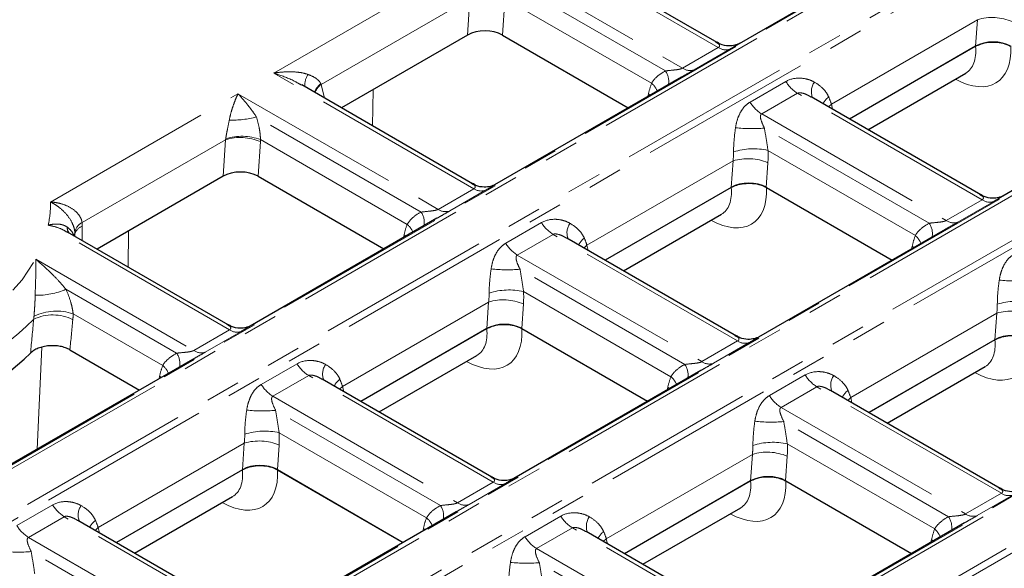
# Model space of a CAD drawing. Units: millimetres. Extents: x 8 to 650, y 1 to 415.
# Drawn here: x 374 to 410, y 151 to 171 of the extents above; entities that cross this region are included whole.
import ezdxf

# ---------------------------------------------------------------- set-up
doc = ezdxf.new("R2010")
doc.units = ezdxf.units.MM
doc.linetypes.add('PHANTOM', pattern=[12.7, 6.35, -1.27, 1.27, -1.27, 1.27, -1.27])

msp = doc.modelspace()

# ---------------------------------------------------------------- linework, layer by layer
at = {"color": 8, "linetype": 'PHANTOM', "lineweight": 0}
for p, q in [((350.367, 141.314), (510.43, 233.716)), ((510.616, 233.677), (350.552, 141.275)), ((351.968, 140.457), (512.032, 232.86)), ((512.217, 232.685), (352.154, 140.282)), ((360.009, 135.747), (520.073, 228.15)), ((520.258, 228.111), (360.195, 135.708)), ((361.611, 134.891), (521.674, 227.293)), ((521.859, 227.118), (361.796, 134.716)), ((369.652, 130.181), (529.715, 222.583)), ((529.9, 222.544), (369.837, 130.142)), ((371.253, 129.324), (531.316, 221.727)), ((531.502, 221.552), (371.438, 129.149)), ((399.225, 169.856), (391.908, 174.08)), ((382.972, 168.922), (390.599, 173.325)), ((390.599, 173.325), (397.917, 169.1)), ((397.294, 169), (391.276, 172.474)), ((390.146, 171.646), (384.707, 168.506)), ((390.055, 170.308), (390.146, 171.646)), ((391.419, 171.578), (391.333, 170.312)), ((391.423, 171.648), (396.786, 168.552)), ((408.698, 170.872), (403.358, 167.789)), ((408.632, 169.9), (408.698, 170.872)), ((397.917, 169.1), (399.225, 169.856)), ((399.65, 169.796), (398.342, 169.04)), ((408.631, 169.896), (404.027, 167.238)), ((408.631, 169.896), (408.631, 169.899)), ((390.29, 164.697), (382.972, 168.922)), ((384.707, 168.506), (384.826, 168.005)), ((400.387, 167.859), (401.696, 168.615)), ((374.81, 164.21), (381.664, 168.167)), ((381.664, 168.167), (388.982, 163.942)), ((386.601, 168.315), (386.579, 166.993)), ((396.651, 168.069), (396.672, 168.165)), ((396.672, 168.165), (396.735, 168.118)), ((402.12, 168.184), (400.812, 167.429)), ((408.868, 164.289), (402.12, 168.184)), ((403.358, 167.789), (403.404, 167.597)), ((400.812, 167.429), (407.559, 163.534)), ((388.359, 163.842), (382.341, 167.316)), ((406.936, 163.434), (400.91, 166.912)), ((381.21, 166.488), (375.965, 163.459)), ((381.12, 165.15), (381.21, 166.488)), ((382.484, 166.419), (382.398, 165.154)), ((382.487, 166.49), (387.851, 163.394)), ((401.04, 166.096), (406.428, 162.985)), ((399.763, 165.714), (394.423, 162.631)), ((399.697, 164.742), (399.763, 165.714)), ((401.037, 165.645), (400.976, 164.746)), ((388.982, 163.942), (390.29, 164.697)), ((390.715, 164.637), (389.406, 163.882)), ((399.696, 164.737), (395.091, 162.079)), ((399.696, 164.737), (399.696, 164.741)), ((407.559, 163.534), (408.868, 164.289)), ((409.292, 164.229), (407.984, 163.474)), ((391.452, 162.701), (392.76, 163.456)), ((381.355, 159.539), (374.731, 163.363)), ((377.666, 163.156), (377.644, 161.835)), ((387.716, 162.911), (387.737, 163.007)), ((387.799, 162.959), (387.737, 163.007)), ((393.185, 163.026), (391.877, 162.271)), ((399.932, 159.131), (393.185, 163.026)), ((394.423, 162.631), (394.469, 162.439)), ((406.293, 162.503), (406.314, 162.599)), ((406.314, 162.599), (406.377, 162.551)), ((374.272, 162.117), (380.046, 158.784)), ((391.877, 162.271), (398.624, 158.376)), ((398.001, 158.275), (391.975, 161.754)), ((379.423, 158.684), (375.374, 161.021)), ((392.105, 160.938), (397.493, 157.827)), ((390.828, 160.556), (385.487, 157.473)), ((390.762, 159.584), (390.828, 160.556)), ((392.101, 160.487), (392.04, 159.588)), ((375.636, 160.129), (378.915, 158.235)), ((409.406, 160.147), (404.065, 157.064)), ((409.34, 159.175), (409.406, 160.147)), ((380.046, 158.784), (381.355, 159.539)), ((381.78, 159.479), (380.471, 158.724)), ((390.761, 159.579), (386.156, 156.921)), ((390.761, 159.579), (390.76, 159.583)), ((398.624, 158.376), (399.932, 159.131)), ((409.338, 159.171), (404.734, 156.513)), ((409.338, 159.171), (409.338, 159.175)), ((374.492, 158.901), (374.32, 155.178)), ((400.357, 159.071), (399.049, 158.316)), ((382.517, 157.543), (383.825, 158.298)), ((378.78, 157.753), (378.801, 157.849)), ((378.864, 157.801), (378.801, 157.849)), ((384.25, 157.868), (382.941, 157.113)), ((390.997, 153.973), (384.25, 157.868)), ((401.094, 157.135), (402.403, 157.89)), ((385.487, 157.473), (385.533, 157.281)), ((397.358, 157.345), (397.379, 157.44)), ((397.442, 157.393), (397.379, 157.44)), ((402.827, 157.46), (401.519, 156.704)), ((409.575, 153.565), (402.827, 157.46)), ((382.941, 157.113), (389.689, 153.217)), ((404.065, 157.064), (404.111, 156.872)), ((389.066, 153.117), (383.04, 156.596)), ((401.519, 156.704), (408.266, 152.809)), ((407.643, 152.709), (401.617, 156.188)), ((383.17, 155.78), (388.558, 152.669)), ((381.893, 155.397), (376.552, 152.314)), ((381.827, 154.425), (381.893, 155.397)), ((383.166, 155.329), (383.105, 154.43)), ((401.747, 155.371), (407.135, 152.261)), ((400.47, 154.989), (395.13, 151.906)), ((400.404, 154.017), (400.47, 154.989)), ((401.744, 154.921), (401.683, 154.021)), ((381.825, 154.421), (377.221, 151.763)), ((381.825, 154.421), (381.825, 154.424)), ((389.689, 153.217), (390.997, 153.973)), ((391.422, 153.913), (390.114, 153.157)), ((400.403, 154.013), (395.799, 151.355)), ((400.403, 154.013), (400.403, 154.016)), ((408.266, 152.809), (409.575, 153.565)), ((410, 153.504), (408.691, 152.749)), ((373.581, 152.385), (374.89, 153.14)), ((375.314, 152.71), (374.006, 151.954)), ((382.062, 148.815), (375.314, 152.71)), ((392.159, 151.977), (393.467, 152.732)), ((376.552, 152.314), (376.598, 152.122)), ((388.423, 152.186), (388.444, 152.282)), ((388.507, 152.235), (388.444, 152.282)), ((393.892, 152.302), (392.584, 151.546)), ((400.64, 148.406), (393.892, 152.302)), ((374.006, 151.954), (380.754, 148.059)), ((395.13, 151.906), (395.176, 151.714)), ((392.584, 151.546), (399.331, 147.651)), ((407, 151.778), (407.021, 151.874)), ((407.084, 151.827), (407.021, 151.874)), ((380.13, 147.959), (374.104, 151.438)), ((398.708, 147.551), (392.682, 151.03))]:
    msp.add_line(p, q, dxfattribs=at)
at = {"color": 7, "linetype": 'Continuous', "lineweight": 30}
for p, q in [((406.808, 173.933), (399.982, 169.992)), ((399.178, 170.037), (392.928, 173.645)), ((390.055, 170.308), (385.446, 167.648)), ((391.333, 170.312), (395.935, 167.656)), ((399.172, 170.025), (399.127, 170.058)), ((408.632, 169.9), (404.024, 167.239)), ((408.631, 169.899), (404.024, 167.239)), ((404.693, 166.853), (408.272, 168.919)), ((390.243, 164.878), (383.993, 168.487)), ((397.873, 168.775), (391.047, 164.834)), ((416.451, 168.367), (409.624, 164.426)), ((408.82, 164.47), (402.618, 168.051)), ((381.12, 165.15), (376.511, 162.489)), ((382.398, 165.154), (387, 162.498)), ((390.237, 164.866), (390.192, 164.9)), ((399.697, 164.742), (395.088, 162.081)), ((399.696, 164.741), (395.088, 162.081)), ((400.976, 164.746), (405.577, 162.09)), ((400.982, 164.742), (405.577, 162.09)), ((408.814, 164.458), (408.769, 164.492)), ((388.938, 163.617), (382.111, 159.676)), ((395.757, 161.695), (399.336, 163.761)), ((381.307, 159.72), (375.434, 163.111)), ((407.515, 163.208), (400.689, 159.268)), ((399.885, 159.312), (393.683, 162.893)), ((381.301, 159.708), (381.257, 159.742)), ((390.762, 159.584), (386.153, 156.923)), ((390.76, 159.583), (386.153, 156.923)), ((392.04, 159.588), (396.642, 156.931)), ((392.047, 159.584), (396.642, 156.931)), ((399.879, 159.3), (399.834, 159.334)), ((409.34, 159.175), (404.731, 156.515)), ((409.338, 159.175), (404.731, 156.515)), ((375.52, 158.809), (378.064, 157.339)), ((380.003, 158.458), (373.176, 154.517)), ((386.822, 156.537), (390.401, 158.603)), ((398.58, 158.05), (391.754, 154.109)), ((405.4, 156.128), (408.979, 158.195)), ((390.95, 154.154), (384.747, 157.734)), ((409.527, 153.746), (403.325, 157.326)), ((381.827, 154.425), (377.218, 151.765)), ((383.105, 154.43), (387.707, 151.773)), ((383.112, 154.426), (387.707, 151.773)), ((381.825, 154.424), (377.218, 151.765)), ((390.944, 154.142), (390.899, 154.176)), ((400.404, 154.017), (395.795, 151.357)), ((400.403, 154.016), (395.795, 151.357)), ((401.683, 154.021), (406.284, 151.365)), ((401.69, 154.017), (406.284, 151.365)), ((409.521, 153.734), (409.477, 153.767)), ((377.887, 151.378), (381.466, 153.445)), ((396.464, 150.97), (400.043, 153.036)), ((389.645, 152.892), (382.818, 148.951)), ((382.014, 148.996), (375.812, 152.576)), ((408.223, 152.484), (401.396, 148.543)), ((400.592, 148.587), (394.39, 152.168))]:
    msp.add_line(p, q, dxfattribs=at)
at = {"color": 8, "linetype": 'PHANTOM', "lineweight": 0, "flags": 128}
for points in [[(403.249, 167.686), (403.25, 167.687), (403.358, 167.789)], [(394.314, 162.528), (394.314, 162.529), (394.423, 162.631)], [(366.711, 157.676), (368.011, 157.975), (369.241, 158.361), (370.382, 158.828), (371.421, 159.37), (372.341, 159.978), (373.13, 160.646), (373.777, 161.362), (374.272, 162.117)], [(385.379, 157.37), (385.379, 157.37), (385.487, 157.473)], [(403.956, 156.962), (403.957, 156.962), (404.065, 157.064)], [(376.443, 152.212), (376.444, 152.212), (376.552, 152.314)], [(395.021, 151.804), (395.021, 151.804), (395.13, 151.906)]]:
    msp.add_lwpolyline(points, dxfattribs=at)
at = {"color": 8, "linetype": 'PHANTOM', "lineweight": 0}
for centre, radius, start, end in [((409.24, 169.076), 1.876, 67.057, 106.7912), ((409.142, 169.119), 0.93, 119.8747, 123.3201), ((399.497, 170.248), 0.478, 235.276, 288.6216), ((384.728, 168.506), 0.617, 143.9029, 188.5736), ((396.73, 168.616), 0.682, 350.4545, 34.2348), ((398.189, 169.493), 0.478, 235.276, 288.6216), ((385.1, 167.988), 0.68, 126.6562, 160.3189), ((385.117, 167.955), 0.687, 126.6395, 158.4788), ((396.284, 167.97), 0.768, 22.7012, 49.2084), ((402.796, 169.276), 1.284, 211.0079, 238.2451), ((403.225, 168.243), 0.597, 144.6035, 201.9123), ((401.488, 168.521), 1.284, 211.0079, 238.2451), ((403.719, 167.454), 0.752, 127.6216, 152.5566), ((381.469, 170.637), 3.433, 267.9561, 284.7123), ((400.443, 171.938), 5.047, 263.3053, 275.3098), ((381.752, 164.691), 1.876, 67.057, 106.7912), ((381.799, 164.616), 1.996, 69.8124, 106.9454), ((400.512, 163.721), 2.433, 77.4656, 107.4394), ((400.305, 163.917), 1.876, 67.057, 106.7912), ((390.562, 165.09), 0.478, 235.276, 288.6216), ((400.207, 163.96), 0.93, 119.8747, 123.3201), ((370.829, 164.154), 3.981, 348.5482, 0.8064), ((409.14, 164.682), 0.478, 235.276, 288.6216), ((387.795, 163.458), 0.682, 350.4545, 34.2348), ((389.254, 164.335), 0.478, 235.276, 288.6216), ((376.187, 163.015), 0.497, 116.6015, 168.3737), ((393.861, 164.118), 1.284, 211.0079, 238.2451), ((394.289, 163.085), 0.597, 144.6035, 201.9123), ((406.372, 163.05), 0.682, 350.4545, 34.2348), ((407.831, 163.927), 0.478, 235.276, 288.6216), ((375.712, 163.259), 0.288, 174.3729, 218.3852), ((376.091, 162.939), 0.402, 107.4148, 164.9425), ((387.349, 162.812), 0.768, 22.7012, 49.2084), ((394.784, 162.295), 0.752, 127.6216, 152.5566), ((405.926, 162.404), 0.768, 22.7012, 49.2084), ((392.552, 163.363), 1.284, 211.0079, 238.2451), ((391.508, 166.78), 5.047, 263.3053, 275.3098), ((410.085, 166.371), 5.047, 263.3053, 275.3098), ((374.355, 163.296), 2.492, 267.6047, 294.1467), ((391.577, 158.563), 2.433, 77.4656, 107.4394), ((391.37, 158.759), 1.876, 67.057, 106.7912), ((410.154, 158.154), 2.433, 77.4656, 107.4394), ((375.035, 158.228), 1.993, 72.4378, 114.5017), ((409.948, 158.351), 1.876, 67.057, 106.7912), ((365.934, 168.293), 11.76, 286.0694, 314.6168), ((374.898, 158.476), 1.608, 63.0308, 115.963), ((381.627, 159.932), 0.478, 235.276, 288.6216), ((391.271, 158.802), 0.93, 119.8747, 123.3201), ((400.205, 159.524), 0.478, 235.276, 288.6216), ((409.849, 158.394), 0.93, 119.8747, 123.3201), ((380.319, 159.177), 0.478, 235.276, 288.6216), ((378.859, 158.3), 0.682, 350.4545, 34.2348), ((378.413, 157.654), 0.768, 22.7012, 49.2084), ((384.925, 158.96), 1.284, 211.0079, 238.2451), ((385.354, 157.927), 0.597, 144.6035, 201.9123), ((397.437, 157.892), 0.682, 350.4545, 34.2348), ((398.896, 158.768), 0.478, 235.276, 288.6216), ((385.849, 157.137), 0.752, 127.6216, 152.5566), ((396.991, 157.245), 0.768, 22.7012, 49.2084), ((403.503, 158.551), 1.284, 211.0079, 238.2451), ((403.932, 157.519), 0.597, 144.6035, 201.9123), ((383.617, 158.204), 1.284, 211.0079, 238.2451), ((404.426, 156.729), 0.752, 127.6216, 152.5566), ((402.195, 157.796), 1.284, 211.0079, 238.2451), ((382.573, 161.621), 5.047, 263.3053, 275.3098), ((401.15, 161.213), 5.047, 263.3053, 275.3098), ((382.642, 153.404), 2.433, 77.4656, 107.4394), ((382.435, 153.601), 1.876, 67.057, 106.7912), ((401.219, 152.996), 2.433, 77.4656, 107.4394), ((401.012, 153.193), 1.876, 67.057, 106.7912), ((382.336, 153.644), 0.93, 119.8747, 123.3201), ((391.269, 154.365), 0.478, 235.276, 288.6216), ((400.914, 153.236), 0.93, 119.8747, 123.3201), ((409.847, 153.957), 0.478, 235.276, 288.6216), ((375.99, 153.801), 1.284, 211.0079, 238.2451), ((376.419, 152.769), 0.597, 144.6035, 201.9123), ((388.502, 152.733), 0.682, 350.4545, 34.2348), ((389.961, 153.61), 0.478, 235.276, 288.6216), ((388.056, 152.087), 0.768, 22.7012, 49.2084), ((394.568, 153.393), 1.284, 211.0079, 238.2451), ((394.997, 152.361), 0.597, 144.6035, 201.9123), ((407.079, 152.325), 0.682, 350.4545, 34.2348), ((408.539, 153.202), 0.478, 235.276, 288.6216), ((374.682, 153.046), 1.284, 211.0079, 238.2451), ((376.914, 151.979), 0.752, 127.6216, 152.5566), ((393.259, 152.638), 1.284, 211.0079, 238.2451), ((395.491, 151.571), 0.752, 127.6216, 152.5566), ((406.633, 151.679), 0.768, 22.7012, 49.2084), ((373.637, 156.463), 5.047, 263.3053, 275.3098), ((392.215, 156.055), 5.047, 263.3053, 275.3098)]:
    msp.add_arc(centre, radius, start, end, dxfattribs=at)
at = {"color": 7, "linetype": 'Continuous', "lineweight": 30}
for centre, radius, start, end in [((371.438, 163.412), 4.281, 353.9355, 355.0582), ((366.062, 167.054), 11.589, 288.6058, 313.7788)]:
    msp.add_arc(centre, radius, start, end, dxfattribs=at)
for centre, major_axis, ratio, start_param, end_param in [((390.69, 169.93), (0.911, 0.009), 0.586012, 0.781116, 2.336777), ((409.274, 169.528), (0.91, 0.002), 0.577284, 2.282017, 2.353756), ((409.268, 169.522), (0.911, 0.009), 0.586012, 0.781116, 2.336777), ((381.755, 164.772), (0.911, 0.009), 0.586012, 0.781116, 2.336777), ((400.333, 164.364), (0.911, 0.009), 0.586012, 0.781116, 2.336777), ((400.338, 164.37), (0.91, 0.002), 0.577284, 2.282017, 2.353756), ((391.403, 159.212), (0.91, 0.002), 0.577284, 2.282017, 2.353756), ((391.397, 159.205), (0.911, 0.009), 0.586012, 0.781116, 2.336777), ((409.981, 158.803), (0.91, 0.002), 0.577284, 2.282017, 2.353756), ((409.975, 158.797), (0.911, 0.009), 0.586012, 0.781116, 2.336777), ((382.468, 154.053), (0.91, 0.002), 0.577284, 2.282017, 2.353756), ((382.462, 154.047), (0.911, 0.009), 0.586012, 0.781116, 2.336777), ((401.04, 153.639), (0.911, 0.009), 0.586012, 0.781116, 2.336777), ((401.046, 153.645), (0.91, 0.002), 0.577284, 2.282017, 2.353756)]:
    msp.add_ellipse(centre, major_axis=major_axis, ratio=ratio, start_param=start_param, end_param=end_param, dxfattribs=at)
at = {"color": 8, "linetype": 'PHANTOM', "lineweight": 0}
for centre, major_axis, ratio, start_param, end_param in [((407.665, 171.245), (-1.746, 2.664), 0.535787, 2.356389, 3.878208), ((407.024, 170.823), (-1.288, 1.879), 0.518596, 3.101452, 3.886932), ((384.086, 168.822), (-0.637, 0.678), 0.356733, 3.930721, 3.972462), ((398.821, 166.665), (-1.042, 2.949), 0.66655, 0.667235, 0.821575), ((401.85, 168.543), (-1.425, 1.698), 0.422577, 3.939939, 4.094279), ((380.55, 166.781), (-0.088, 0.947), 0.714042, 4.331887, 4.373628), ((381.183, 167.018), (-0.611, 1.73), 0.66655, 4.1377, 4.179441), ((398.188, 166.429), (-0.538, 2.168), 0.692698, 4.211269, 4.365609), ((398.821, 166.665), (-1.042, 2.949), 0.66655, 4.1377, 4.29204), ((398.73, 166.087), (-1.746, 2.664), 0.535787, 2.356389, 3.878208), ((398.089, 165.665), (-1.288, 1.879), 0.518596, 3.101452, 3.886932), ((362.352, 258.082), (-9.283, 132.951), 0.075133, 3.908172, 3.913755), ((389.885, 161.507), (-1.042, 2.949), 0.66655, 0.667235, 0.821575), ((362.992, 257.777), (-8.683, 132.565), 0.070196, 3.910776, 3.911723), ((392.914, 163.385), (-1.425, 1.698), 0.422577, 3.939939, 4.094279), ((408.463, 161.099), (-1.042, 2.949), 0.66655, 0.667235, 0.821575), ((389.885, 161.507), (-1.042, 2.949), 0.66655, 4.1377, 4.29204), ((389.252, 161.27), (-0.538, 2.168), 0.692698, 4.211269, 4.365609), ((407.83, 160.862), (-0.538, 2.168), 0.692698, 4.211269, 4.365609), ((362.992, 145.308), (8.456, 68.53), 0.138806, 4.925967, 4.944383), ((363.625, 145.544), (9.032, 68.926), 0.148216, 4.925423, 4.941719), ((389.795, 160.929), (-1.746, 2.664), 0.535787, 2.356389, 3.878208), ((389.154, 160.507), (-1.288, 1.879), 0.518596, 3.101452, 3.886932), ((408.372, 160.521), (-1.746, 2.664), 0.535787, 2.356389, 3.878208), ((407.731, 160.099), (-1.288, 1.879), 0.518596, 3.101452, 3.886932), ((380.95, 156.349), (-1.042, 2.949), 0.66655, 0.667235, 0.821575), ((383.979, 158.226), (-1.425, 1.698), 0.422577, 3.939939, 4.094279), ((399.528, 155.941), (-1.042, 2.949), 0.66655, 0.667235, 0.821575), ((402.557, 157.818), (-1.425, 1.698), 0.422577, 3.939939, 4.094279), ((380.317, 156.112), (-0.538, 2.168), 0.692698, 4.211269, 4.365609), ((380.95, 156.349), (-1.042, 2.949), 0.66655, 4.1377, 4.29204), ((398.895, 155.704), (-0.538, 2.168), 0.692698, 4.211269, 4.365609), ((399.528, 155.941), (-1.042, 2.949), 0.66655, 4.1377, 4.29204), ((380.86, 155.771), (-1.746, 2.664), 0.535787, 2.356389, 3.878208), ((380.218, 155.349), (-1.288, 1.879), 0.518596, 3.101452, 3.886932), ((399.437, 155.362), (-1.746, 2.664), 0.535787, 2.356389, 3.878208), ((398.796, 154.94), (-1.288, 1.879), 0.518596, 3.101452, 3.886932), ((390.592, 150.782), (-1.042, 2.949), 0.66655, 0.667235, 0.821575), ((375.044, 153.068), (-1.425, 1.698), 0.422577, 3.939939, 4.094279), ((393.622, 152.66), (-1.425, 1.698), 0.422577, 3.939939, 4.094279), ((409.17, 150.374), (-1.042, 2.949), 0.66655, 0.667235, 0.821575)]:
    msp.add_ellipse(centre, major_axis=major_axis, ratio=ratio, start_param=start_param, end_param=end_param, dxfattribs=at)
for points, knots in [([(399.225, 169.856), (399.236, 169.863), (399.261, 169.88), (399.277, 169.916), (399.264, 169.979), (399.21, 170.006), (399.172, 170.025)], [0, 0, 0, 0, 0.095978, 0.218243, 0.452821, 1, 1, 1, 1]), ([(399.982, 169.991), (399.95, 169.973), (399.866, 169.923), (399.733, 169.844), (399.65, 169.796)], [0, 0, 0, 0, 0.383639, 1, 1, 1, 1]), ([(384.229, 168.87), (384.134, 168.906), (384.034, 168.928), (383.829, 168.958), (383.723, 168.966), (383.511, 168.97), (383.404, 168.967), (383.189, 168.951), (383.08, 168.939), (382.972, 168.922)], [0, 0, 0, 0, 0.25, 0.25, 0.5, 0.5, 0.75, 0.75, 1, 1, 1, 1]), ([(383.989, 168.479), (383.913, 168.524), (383.63, 168.691), (383.285, 168.818), (383.021, 168.906), (382.974, 168.921), (382.972, 168.922)], [0, 0, 0, 0, 0.231253, 0.863512, 0.995031, 1, 1, 1, 1]), ([(384.229, 168.87), (384.33, 168.832), (384.423, 168.79), (384.546, 168.708), (384.583, 168.677), (384.648, 168.611), (384.675, 168.574), (384.694, 168.533)], [0, 0, 0, 0, 0.5, 0.5, 0.75, 0.75, 1, 1, 1, 1]), ([(396.786, 168.552), (396.838, 168.647), (396.911, 168.729), (397.084, 168.877), (397.185, 168.943), (397.294, 169)], [0, 0, 0, 0, 0.5, 0.5, 1, 1, 1, 1]), ([(397.294, 169), (397.388, 169.013), (397.487, 169.022), (397.646, 169.038), (397.7, 169.044), (397.785, 169.058), (397.813, 169.063), (397.869, 169.079), (397.896, 169.088), (397.917, 169.1)], [0, 0, 0, 0, 0.5, 0.5, 0.75, 0.75, 0.875, 0.875, 1, 1, 1, 1]), ([(398.342, 169.04), (398.322, 169.029), (398.225, 168.973), (398.069, 168.887), (397.925, 168.803), (397.874, 168.773)], [0, 0, 0, 0, 0.140465, 0.692295, 1, 1, 1, 1]), ([(401.696, 168.615), (401.847, 168.702), (402.027, 168.742), (402.3, 168.734), (402.393, 168.72), (402.57, 168.671), (402.656, 168.637), (402.738, 168.59)], [0, 0, 0, 0, 0.5, 0.5, 0.75, 0.75, 1, 1, 1, 1]), ([(402.738, 168.59), (402.852, 168.524), (402.957, 168.447), (403.091, 168.313), (403.132, 168.265), (403.204, 168.162), (403.235, 168.107), (403.26, 168.049)], [0, 0, 0, 0, 0.5, 0.5, 0.75, 0.75, 1, 1, 1, 1]), ([(381.346, 167.206), (381.366, 167.307), (381.389, 167.401), (381.439, 167.579), (381.466, 167.663), (381.521, 167.821), (381.549, 167.896), (381.606, 168.037), (381.635, 168.104), (381.664, 168.167)], [0, 0, 0, 0, 0.25, 0.25, 0.5, 0.5, 0.75, 0.75, 1, 1, 1, 1]), ([(382.341, 167.316), (382.284, 167.402), (382.228, 167.482), (382.115, 167.636), (382.058, 167.709), (381.889, 167.92), (381.776, 168.049), (381.664, 168.167)], [0, 0, 0, 0, 0.25, 0.25, 0.5, 0.5, 1, 1, 1, 1]), ([(402.614, 168.044), (402.564, 168.075), (402.455, 168.142), (402.308, 168.191), (402.198, 168.204), (402.149, 168.198), (402.127, 168.188), (402.12, 168.184)], [0, 0, 0, 0, 0.327025, 0.716462, 0.83824, 0.949122, 1, 1, 1, 1]), ([(399.855, 166.925), (399.87, 167.028), (399.892, 167.126), (399.95, 167.31), (399.986, 167.398), (400.073, 167.559), (400.124, 167.632), (400.244, 167.761), (400.311, 167.816), (400.387, 167.859)], [0, 0, 0, 0, 0.25, 0.25, 0.5, 0.5, 0.75, 0.75, 1, 1, 1, 1]), ([(400.812, 167.429), (400.791, 167.417), (400.778, 167.399), (400.765, 167.36), (400.764, 167.338), (400.767, 167.274), (400.779, 167.229), (400.823, 167.096), (400.864, 167.006), (400.91, 166.912)], [0, 0, 0, 0, 0.125, 0.125, 0.25, 0.25, 0.5, 0.5, 1, 1, 1, 1]), ([(381.217, 166.526), (381.226, 166.583), (381.236, 166.64), (381.257, 166.756), (381.269, 166.816), (381.303, 166.988), (381.326, 167.098), (381.346, 167.206)], [0, 0, 0, 0, 0.25, 0.25, 0.5, 0.5, 1, 1, 1, 1]), ([(382.341, 167.316), (382.381, 167.187), (382.415, 167.054), (382.454, 166.843), (382.465, 166.771), (382.481, 166.629), (382.486, 166.558), (382.487, 166.49)], [0, 0, 0, 0, 0.5, 0.5, 0.75, 0.75, 1, 1, 1, 1]), ([(399.783, 166.042), (399.783, 166.187), (399.791, 166.339), (399.816, 166.636), (399.833, 166.781), (399.855, 166.925)], [0, 0, 0, 0, 0.5, 0.5, 1, 1, 1, 1]), ([(400.91, 166.912), (400.933, 166.78), (400.955, 166.645), (400.999, 166.372), (401.021, 166.232), (401.04, 166.096)], [0, 0, 0, 0, 0.5, 0.5, 1, 1, 1, 1]), ([(390.29, 164.697), (390.301, 164.705), (390.326, 164.722), (390.342, 164.758), (390.329, 164.82), (390.275, 164.848), (390.237, 164.866)], [0, 0, 0, 0, 0.095978, 0.218243, 0.452821, 1, 1, 1, 1]), ([(391.047, 164.833), (391.015, 164.814), (390.931, 164.765), (390.797, 164.686), (390.715, 164.637)], [0, 0, 0, 0, 0.383639, 1, 1, 1, 1]), ([(375.701, 163.115), (375.695, 163.171), (375.683, 163.227), (375.648, 163.341), (375.624, 163.4), (375.539, 163.569), (375.464, 163.678), (375.296, 163.87), (375.202, 163.956), (375.058, 164.065), (375.009, 164.098), (374.91, 164.159), (374.859, 164.186), (374.81, 164.21)], [0, 0, 0, 0, 0.125, 0.125, 0.25, 0.25, 0.5, 0.5, 0.75, 0.75, 0.875, 0.875, 1, 1, 1, 1]), ([(375.965, 163.459), (375.958, 163.513), (375.942, 163.566), (375.895, 163.667), (375.864, 163.717), (375.754, 163.855), (375.656, 163.935), (375.439, 164.063), (375.318, 164.113), (375.132, 164.165), (375.068, 164.179), (374.939, 164.2), (374.874, 164.206), (374.81, 164.21)], [0, 0, 0, 0, 0.125, 0.125, 0.25, 0.25, 0.5, 0.5, 0.75, 0.75, 0.875, 0.875, 1, 1, 1, 1]), ([(408.868, 164.289), (408.879, 164.297), (408.903, 164.314), (408.919, 164.35), (408.907, 164.412), (408.852, 164.439), (408.814, 164.458)], [0, 0, 0, 0, 0.095978, 0.218243, 0.452821, 1, 1, 1, 1]), ([(409.625, 164.425), (409.592, 164.406), (409.509, 164.357), (409.375, 164.278), (409.292, 164.229)], [0, 0, 0, 0, 0.383639, 1, 1, 1, 1]), ([(387.851, 163.394), (387.903, 163.489), (387.975, 163.571), (388.149, 163.719), (388.25, 163.785), (388.359, 163.842)], [0, 0, 0, 0, 0.5, 0.5, 1, 1, 1, 1]), ([(388.359, 163.842), (388.453, 163.855), (388.552, 163.863), (388.711, 163.88), (388.765, 163.886), (388.85, 163.9), (388.878, 163.905), (388.934, 163.92), (388.961, 163.93), (388.982, 163.942)], [0, 0, 0, 0, 0.5, 0.5, 0.75, 0.75, 0.875, 0.875, 1, 1, 1, 1]), ([(389.406, 163.882), (389.387, 163.871), (389.29, 163.815), (389.134, 163.729), (388.99, 163.645), (388.939, 163.615)], [0, 0, 0, 0, 0.140465, 0.692295, 1, 1, 1, 1]), ([(392.76, 163.456), (392.912, 163.544), (393.092, 163.584), (393.365, 163.575), (393.457, 163.562), (393.635, 163.513), (393.721, 163.478), (393.802, 163.431)], [0, 0, 0, 0, 0.5, 0.5, 0.75, 0.75, 1, 1, 1, 1]), ([(393.802, 163.431), (393.916, 163.366), (394.022, 163.288), (394.156, 163.154), (394.197, 163.107), (394.269, 163.004), (394.3, 162.949), (394.325, 162.891)], [0, 0, 0, 0, 0.5, 0.5, 0.75, 0.75, 1, 1, 1, 1]), ([(406.428, 162.985), (406.48, 163.08), (406.553, 163.163), (406.726, 163.311), (406.828, 163.376), (406.936, 163.434)], [0, 0, 0, 0, 0.5, 0.5, 1, 1, 1, 1]), ([(406.936, 163.434), (407.03, 163.447), (407.13, 163.455), (407.289, 163.472), (407.343, 163.477), (407.427, 163.491), (407.456, 163.497), (407.512, 163.512), (407.539, 163.522), (407.559, 163.534)], [0, 0, 0, 0, 0.5, 0.5, 0.75, 0.75, 0.875, 0.875, 1, 1, 1, 1]), ([(407.984, 163.474), (407.964, 163.462), (407.868, 163.407), (407.711, 163.321), (407.568, 163.237), (407.516, 163.207)], [0, 0, 0, 0, 0.140465, 0.692295, 1, 1, 1, 1]), ([(375.426, 163.287), (375.379, 163.322), (375.327, 163.349), (375.217, 163.387), (375.158, 163.398), (375.039, 163.408), (374.979, 163.406), (374.856, 163.393), (374.793, 163.38), (374.731, 163.363)], [0, 0, 0, 0, 0.25, 0.25, 0.5, 0.5, 0.75, 0.75, 1, 1, 1, 1]), ([(375.429, 163.101), (375.358, 163.143), (375.181, 163.247), (374.943, 163.316), (374.784, 163.352), (374.737, 163.362), (374.733, 163.363), (374.731, 163.363)], [0, 0, 0, 0, 0.3264621, 0.8047245, 0.9845234, 0.9896317, 1, 1, 1, 1]), ([(375.426, 163.287), (375.493, 163.237), (375.548, 163.185), (375.632, 163.071), (375.661, 163.01), (375.674, 162.944)], [0, 0, 0, 0, 0.5, 0.5, 1, 1, 1, 1]), ([(393.679, 162.886), (393.629, 162.916), (393.519, 162.984), (393.373, 163.033), (393.263, 163.046), (393.214, 163.04), (393.192, 163.03), (393.185, 163.026)], [0, 0, 0, 0, 0.327025, 0.716462, 0.83824, 0.949122, 1, 1, 1, 1]), ([(390.919, 161.767), (390.935, 161.87), (390.957, 161.968), (391.015, 162.152), (391.051, 162.24), (391.138, 162.401), (391.189, 162.474), (391.309, 162.603), (391.376, 162.657), (391.452, 162.701)], [0, 0, 0, 0, 0.25, 0.25, 0.5, 0.5, 0.75, 0.75, 1, 1, 1, 1]), ([(374.25, 160.805), (374.253, 160.942), (374.258, 161.067), (374.266, 161.305), (374.269, 161.417), (374.275, 161.632), (374.276, 161.734), (374.276, 161.931), (374.275, 162.026), (374.272, 162.117)], [0, 0, 0, 0, 0.25, 0.25, 0.5, 0.5, 0.75, 0.75, 1, 1, 1, 1]), ([(375.374, 161.021), (375.284, 161.132), (375.194, 161.234), (375.012, 161.431), (374.921, 161.524), (374.645, 161.794), (374.46, 161.961), (374.272, 162.117)], [0, 0, 0, 0, 0.25, 0.25, 0.5, 0.5, 1, 1, 1, 1]), ([(391.877, 162.271), (391.856, 162.259), (391.843, 162.241), (391.83, 162.201), (391.828, 162.18), (391.832, 162.115), (391.844, 162.071), (391.888, 161.938), (391.929, 161.848), (391.975, 161.754)], [0, 0, 0, 0, 0.125, 0.125, 0.25, 0.25, 0.5, 0.5, 1, 1, 1, 1]), ([(409.497, 161.359), (409.512, 161.462), (409.535, 161.56), (409.592, 161.744), (409.628, 161.831), (409.716, 161.993), (409.767, 162.066), (409.886, 162.195), (409.954, 162.249), (410.03, 162.293)], [0, 0, 0, 0, 0.25, 0.25, 0.5, 0.5, 0.75, 0.75, 1, 1, 1, 1]), ([(390.848, 160.884), (390.848, 161.029), (390.856, 161.181), (390.881, 161.477), (390.898, 161.623), (390.919, 161.767)], [0, 0, 0, 0, 0.5, 0.5, 1, 1, 1, 1]), ([(391.975, 161.754), (391.997, 161.622), (392.02, 161.487), (392.064, 161.214), (392.085, 161.073), (392.105, 160.938)], [0, 0, 0, 0, 0.5, 0.5, 1, 1, 1, 1]), ([(409.425, 160.476), (409.426, 160.621), (409.433, 160.773), (409.458, 161.069), (409.476, 161.215), (409.497, 161.359)], [0, 0, 0, 0, 0.5, 0.5, 1, 1, 1, 1]), ([(375.374, 161.021), (375.436, 160.888), (375.491, 160.748), (375.562, 160.522), (375.583, 160.444), (375.616, 160.287), (375.629, 160.207), (375.636, 160.129)], [0, 0, 0, 0, 0.5, 0.5, 0.75, 0.75, 1, 1, 1, 1]), ([(374.208, 160.042), (374.213, 160.109), (374.218, 160.177), (374.227, 160.31), (374.232, 160.376), (374.243, 160.569), (374.248, 160.689), (374.25, 160.805)], [0, 0, 0, 0, 0.25, 0.25, 0.5, 0.5, 1, 1, 1, 1]), ([(381.355, 159.539), (381.366, 159.547), (381.39, 159.564), (381.406, 159.6), (381.394, 159.662), (381.339, 159.689), (381.301, 159.708)], [0, 0, 0, 0, 0.095978, 0.218243, 0.452821, 1, 1, 1, 1]), ([(382.112, 159.675), (382.08, 159.656), (381.996, 159.607), (381.862, 159.528), (381.78, 159.479)], [0, 0, 0, 0, 0.383639, 1, 1, 1, 1]), ([(399.932, 159.131), (399.943, 159.138), (399.968, 159.156), (399.984, 159.191), (399.971, 159.254), (399.917, 159.281), (399.879, 159.3)], [0, 0, 0, 0, 0.095978, 0.218243, 0.452821, 1, 1, 1, 1]), ([(400.689, 159.267), (400.657, 159.248), (400.573, 159.199), (400.44, 159.12), (400.357, 159.071)], [0, 0, 0, 0, 0.383639, 1, 1, 1, 1]), ([(379.423, 158.684), (379.517, 158.697), (379.617, 158.705), (379.776, 158.722), (379.83, 158.727), (379.914, 158.741), (379.943, 158.747), (379.999, 158.762), (380.026, 158.772), (380.046, 158.784)], [0, 0, 0, 0, 0.5, 0.5, 0.75, 0.75, 0.875, 0.875, 1, 1, 1, 1]), ([(378.915, 158.235), (378.967, 158.33), (379.04, 158.413), (379.213, 158.561), (379.315, 158.626), (379.423, 158.684)], [0, 0, 0, 0, 0.5, 0.5, 1, 1, 1, 1]), ([(380.471, 158.724), (380.452, 158.712), (380.355, 158.657), (380.198, 158.571), (380.055, 158.487), (380.003, 158.457)], [0, 0, 0, 0, 0.140465, 0.692295, 1, 1, 1, 1]), ([(383.825, 158.298), (383.977, 158.386), (384.157, 158.425), (384.43, 158.417), (384.522, 158.403), (384.7, 158.355), (384.786, 158.32), (384.867, 158.273)], [0, 0, 0, 0, 0.5, 0.5, 0.75, 0.75, 1, 1, 1, 1]), ([(384.867, 158.273), (384.981, 158.207), (385.086, 158.13), (385.221, 157.996), (385.261, 157.948), (385.333, 157.846), (385.365, 157.791), (385.39, 157.733)], [0, 0, 0, 0, 0.5, 0.5, 0.75, 0.75, 1, 1, 1, 1]), ([(397.493, 157.827), (397.545, 157.922), (397.618, 158.005), (397.791, 158.153), (397.892, 158.218), (398.001, 158.275)], [0, 0, 0, 0, 0.5, 0.5, 1, 1, 1, 1]), ([(398.001, 158.275), (398.095, 158.288), (398.195, 158.297), (398.354, 158.313), (398.408, 158.319), (398.492, 158.333), (398.521, 158.339), (398.577, 158.354), (398.603, 158.364), (398.624, 158.376)], [0, 0, 0, 0, 0.5, 0.5, 0.75, 0.75, 0.875, 0.875, 1, 1, 1, 1]), ([(399.049, 158.316), (399.029, 158.304), (398.932, 158.249), (398.776, 158.162), (398.632, 158.079), (398.581, 158.049)], [0, 0, 0, 0, 0.140465, 0.692295, 1, 1, 1, 1]), ([(384.744, 157.728), (384.694, 157.758), (384.584, 157.825), (384.437, 157.875), (384.328, 157.887), (384.279, 157.882), (384.257, 157.871), (384.25, 157.868)], [0, 0, 0, 0, 0.327025, 0.716462, 0.83824, 0.949122, 1, 1, 1, 1]), ([(402.403, 157.89), (402.554, 157.978), (402.735, 158.017), (403.007, 158.009), (403.1, 157.995), (403.277, 157.946), (403.363, 157.912), (403.445, 157.865)], [0, 0, 0, 0, 0.5, 0.5, 0.75, 0.75, 1, 1, 1, 1]), ([(403.445, 157.865), (403.559, 157.799), (403.664, 157.722), (403.798, 157.588), (403.839, 157.54), (403.911, 157.438), (403.942, 157.383), (403.967, 157.325)], [0, 0, 0, 0, 0.5, 0.5, 0.75, 0.75, 1, 1, 1, 1]), ([(381.984, 156.609), (381.999, 156.712), (382.022, 156.81), (382.08, 156.994), (382.115, 157.081), (382.203, 157.243), (382.254, 157.316), (382.373, 157.445), (382.441, 157.499), (382.517, 157.543)], [0, 0, 0, 0, 0.25, 0.25, 0.5, 0.5, 0.75, 0.75, 1, 1, 1, 1]), ([(403.321, 157.319), (403.271, 157.35), (403.162, 157.417), (403.015, 157.467), (402.905, 157.479), (402.856, 157.474), (402.834, 157.463), (402.827, 157.46)], [0, 0, 0, 0, 0.327025, 0.716462, 0.83824, 0.949122, 1, 1, 1, 1]), ([(382.941, 157.113), (382.921, 157.101), (382.908, 157.083), (382.894, 157.043), (382.893, 157.022), (382.896, 156.957), (382.908, 156.912), (382.952, 156.779), (382.994, 156.69), (383.04, 156.596)], [0, 0, 0, 0, 0.125, 0.125, 0.25, 0.25, 0.5, 0.5, 1, 1, 1, 1]), ([(400.562, 156.201), (400.577, 156.303), (400.599, 156.401), (400.657, 156.586), (400.693, 156.673), (400.78, 156.834), (400.832, 156.908), (400.951, 157.037), (401.018, 157.091), (401.094, 157.135)], [0, 0, 0, 0, 0.25, 0.25, 0.5, 0.5, 0.75, 0.75, 1, 1, 1, 1]), ([(381.912, 155.726), (381.913, 155.871), (381.92, 156.023), (381.945, 156.319), (381.963, 156.465), (381.984, 156.609)], [0, 0, 0, 0, 0.5, 0.5, 1, 1, 1, 1]), ([(383.04, 156.596), (383.062, 156.463), (383.085, 156.329), (383.129, 156.055), (383.15, 155.915), (383.17, 155.78)], [0, 0, 0, 0, 0.5, 0.5, 1, 1, 1, 1]), ([(401.519, 156.704), (401.498, 156.692), (401.486, 156.674), (401.472, 156.635), (401.471, 156.613), (401.474, 156.549), (401.486, 156.504), (401.53, 156.371), (401.571, 156.282), (401.617, 156.188)], [0, 0, 0, 0, 0.125, 0.125, 0.25, 0.25, 0.5, 0.5, 1, 1, 1, 1]), ([(400.49, 155.317), (400.49, 155.463), (400.498, 155.615), (400.523, 155.911), (400.54, 156.057), (400.562, 156.201)], [0, 0, 0, 0, 0.5, 0.5, 1, 1, 1, 1]), ([(401.617, 156.188), (401.64, 156.055), (401.662, 155.921), (401.706, 155.647), (401.728, 155.507), (401.747, 155.371)], [0, 0, 0, 0, 0.5, 0.5, 1, 1, 1, 1]), ([(390.997, 153.973), (391.008, 153.98), (391.033, 153.997), (391.049, 154.033), (391.036, 154.096), (390.982, 154.123), (390.944, 154.142)], [0, 0, 0, 0, 0.095978, 0.218243, 0.452821, 1, 1, 1, 1]), ([(391.754, 154.109), (391.722, 154.09), (391.638, 154.041), (391.504, 153.961), (391.422, 153.913)], [0, 0, 0, 0, 0.383639, 1, 1, 1, 1]), ([(409.575, 153.565), (409.586, 153.572), (409.61, 153.589), (409.626, 153.625), (409.614, 153.688), (409.559, 153.715), (409.521, 153.734)], [0, 0, 0, 0, 0.095978, 0.218243, 0.452821, 1, 1, 1, 1]), ([(374.89, 153.14), (375.042, 153.228), (375.222, 153.267), (375.495, 153.259), (375.587, 153.245), (375.765, 153.196), (375.85, 153.162), (375.932, 153.115)], [0, 0, 0, 0, 0.5, 0.5, 0.75, 0.75, 1, 1, 1, 1]), ([(375.932, 153.115), (376.046, 153.049), (376.151, 152.972), (376.285, 152.838), (376.326, 152.79), (376.398, 152.688), (376.429, 152.633), (376.454, 152.575)], [0, 0, 0, 0, 0.5, 0.5, 0.75, 0.75, 1, 1, 1, 1]), ([(388.558, 152.669), (388.61, 152.764), (388.682, 152.846), (388.856, 152.994), (388.957, 153.06), (389.066, 153.117)], [0, 0, 0, 0, 0.5, 0.5, 1, 1, 1, 1]), ([(389.066, 153.117), (389.16, 153.13), (389.259, 153.139), (389.418, 153.155), (389.472, 153.161), (389.557, 153.175), (389.585, 153.181), (389.641, 153.196), (389.668, 153.205), (389.689, 153.217)], [0, 0, 0, 0, 0.5, 0.5, 0.75, 0.75, 0.875, 0.875, 1, 1, 1, 1]), ([(390.114, 153.157), (390.094, 153.146), (389.997, 153.09), (389.841, 153.004), (389.697, 152.921), (389.646, 152.891)], [0, 0, 0, 0, 0.1404653, 0.6922946, 1, 1, 1, 1]), ([(375.808, 152.569), (375.758, 152.6), (375.649, 152.667), (375.502, 152.717), (375.392, 152.729), (375.343, 152.724), (375.321, 152.713), (375.314, 152.71)], [0, 0, 0, 0, 0.327025, 0.716462, 0.83824, 0.949122, 1, 1, 1, 1]), ([(393.467, 152.732), (393.619, 152.819), (393.799, 152.859), (394.072, 152.851), (394.165, 152.837), (394.342, 152.788), (394.428, 152.754), (394.51, 152.707)], [0, 0, 0, 0, 0.5, 0.5, 0.75, 0.75, 1, 1, 1, 1]), ([(394.51, 152.707), (394.623, 152.641), (394.729, 152.564), (394.863, 152.43), (394.904, 152.382), (394.976, 152.28), (395.007, 152.225), (395.032, 152.167)], [0, 0, 0, 0, 0.5, 0.5, 0.75, 0.75, 1, 1, 1, 1]), ([(407.135, 152.261), (407.187, 152.356), (407.26, 152.438), (407.433, 152.586), (407.535, 152.652), (407.643, 152.709)], [0, 0, 0, 0, 0.5, 0.5, 1, 1, 1, 1]), ([(407.643, 152.709), (407.737, 152.722), (407.837, 152.731), (407.996, 152.747), (408.05, 152.753), (408.134, 152.767), (408.163, 152.772), (408.219, 152.788), (408.246, 152.797), (408.266, 152.809)], [0, 0, 0, 0, 0.5, 0.5, 0.75, 0.75, 0.875, 0.875, 1, 1, 1, 1]), ([(408.691, 152.749), (408.671, 152.738), (408.575, 152.682), (408.418, 152.596), (408.275, 152.512), (408.223, 152.482)], [0, 0, 0, 0, 0.140465, 0.692295, 1, 1, 1, 1]), ([(394.386, 152.161), (394.336, 152.192), (394.226, 152.259), (394.08, 152.309), (393.97, 152.321), (393.921, 152.316), (393.899, 152.305), (393.892, 152.302)], [0, 0, 0, 0, 0.327025, 0.716462, 0.83824, 0.949122, 1, 1, 1, 1]), ([(374.006, 151.954), (373.985, 151.942), (373.973, 151.924), (373.959, 151.885), (373.958, 151.863), (373.961, 151.799), (373.973, 151.754), (374.017, 151.621), (374.058, 151.532), (374.104, 151.438)], [0, 0, 0, 0, 0.125, 0.125, 0.25, 0.25, 0.5, 0.5, 1, 1, 1, 1]), ([(391.627, 151.042), (391.642, 151.145), (391.664, 151.243), (391.722, 151.427), (391.758, 151.515), (391.845, 151.676), (391.896, 151.75), (392.016, 151.878), (392.083, 151.933), (392.159, 151.977)], [0, 0, 0, 0, 0.25, 0.25, 0.5, 0.5, 0.75, 0.75, 1, 1, 1, 1]), ([(392.584, 151.546), (392.563, 151.534), (392.55, 151.516), (392.537, 151.477), (392.535, 151.455), (392.539, 151.391), (392.551, 151.346), (392.595, 151.213), (392.636, 151.123), (392.682, 151.03)], [0, 0, 0, 0, 0.125, 0.125, 0.25, 0.25, 0.5, 0.5, 1, 1, 1, 1]), ([(374.104, 151.438), (374.127, 151.305), (374.149, 151.171), (374.193, 150.897), (374.215, 150.757), (374.234, 150.621)], [0, 0, 0, 0, 0.5, 0.5, 1, 1, 1, 1]), ([(391.555, 150.159), (391.555, 150.305), (391.563, 150.456), (391.588, 150.753), (391.605, 150.898), (391.627, 151.042)], [0, 0, 0, 0, 0.5, 0.5, 1, 1, 1, 1]), ([(392.682, 151.03), (392.704, 150.897), (392.727, 150.762), (392.771, 150.489), (392.793, 150.349), (392.812, 150.213)], [0, 0, 0, 0, 0.5, 0.5, 1, 1, 1, 1])]:
    msp.add_open_spline(points, degree=3, knots=knots, dxfattribs=at)
at = {"color": 7, "linetype": 'Continuous', "lineweight": 30}
for points, knots in [([(399.995, 170), (399.994, 169.999), (399.992, 169.998), (399.939, 169.972), (399.812, 169.927), (399.584, 169.903), (399.347, 169.937), (399.225, 170.022), (399.188, 170.048)], [0, 0, 0, 0, 0.0768715, 0.1761626, 0.3205157, 0.5646386, 0.8701144, 1, 1, 1, 1]), ([(408.679, 169.925), (408.746, 169.953), (408.897, 170.017), (409.183, 170.061), (409.493, 170.049), (409.746, 169.988), (409.87, 169.925), (409.918, 169.9)], [0, 0, 0, 0, 0.184065, 0.410178, 0.635589, 0.86017, 1, 1, 1, 1]), ([(391.06, 164.842), (391.059, 164.841), (391.057, 164.84), (391.004, 164.814), (390.876, 164.769), (390.649, 164.745), (390.411, 164.778), (390.289, 164.864), (390.253, 164.889)], [0, 0, 0, 0, 0.076871, 0.176163, 0.320516, 0.564639, 0.870114, 1, 1, 1, 1]), ([(399.743, 164.767), (399.811, 164.795), (399.962, 164.859), (400.248, 164.902), (400.557, 164.89), (400.811, 164.83), (400.935, 164.766), (400.982, 164.742)], [0, 0, 0, 0, 0.184065, 0.410178, 0.635589, 0.86017, 1, 1, 1, 1]), ([(409.638, 164.434), (409.637, 164.433), (409.634, 164.432), (409.582, 164.406), (409.454, 164.361), (409.226, 164.337), (408.989, 164.37), (408.867, 164.456), (408.831, 164.481)], [0, 0, 0, 0, 0.076871, 0.176163, 0.320516, 0.564639, 0.870114, 1, 1, 1, 1]), ([(382.125, 159.684), (382.124, 159.683), (382.12, 159.681), (382.067, 159.655), (381.94, 159.611), (381.715, 159.587), (381.478, 159.62), (381.355, 159.705), (381.318, 159.731)], [0, 0, 0, 0, 0.084861, 0.1824, 0.323014, 0.563783, 0.868622, 1, 1, 1, 1]), ([(390.808, 159.608), (390.876, 159.637), (391.026, 159.701), (391.313, 159.744), (391.622, 159.732), (391.875, 159.671), (392, 159.608), (392.047, 159.584)], [0, 0, 0, 0, 0.1840648, 0.4101778, 0.635589, 0.8601696, 1, 1, 1, 1]), ([(400.702, 159.275), (400.701, 159.275), (400.699, 159.273), (400.647, 159.248), (400.519, 159.203), (400.291, 159.179), (400.054, 159.212), (399.932, 159.298), (399.895, 159.323)], [0, 0, 0, 0, 0.076871, 0.176163, 0.320516, 0.564639, 0.870114, 1, 1, 1, 1]), ([(409.386, 159.2), (409.453, 159.229), (409.604, 159.293), (409.89, 159.336), (410.2, 159.324), (410.453, 159.263), (410.577, 159.2), (410.625, 159.176)], [0, 0, 0, 0, 0.184065, 0.410178, 0.635589, 0.86017, 1, 1, 1, 1]), ([(375.52, 158.809), (375.47, 158.837), (375.415, 158.862), (375.296, 158.905), (375.231, 158.922), (375.098, 158.947), (375.029, 158.955), (374.888, 158.962), (374.819, 158.96), (374.68, 158.948), (374.611, 158.937), (374.482, 158.907), (374.419, 158.888), (374.304, 158.842), (374.251, 158.815), (374.157, 158.755), (374.115, 158.722), (374.08, 158.686)], [0, 0, 0, 0, 0.125, 0.125, 0.25, 0.25, 0.375, 0.375, 0.5, 0.5, 0.625, 0.625, 0.75, 0.75, 0.875, 0.875, 1, 1, 1, 1]), ([(381.873, 154.45), (381.941, 154.479), (382.091, 154.543), (382.377, 154.586), (382.687, 154.574), (382.94, 154.513), (383.064, 154.45), (383.112, 154.426)], [0, 0, 0, 0, 0.184065, 0.410178, 0.635589, 0.86017, 1, 1, 1, 1]), ([(391.767, 154.117), (391.766, 154.117), (391.764, 154.115), (391.711, 154.089), (391.584, 154.045), (391.356, 154.02), (391.118, 154.054), (390.997, 154.139), (390.96, 154.165)], [0, 0, 0, 0, 0.076871, 0.176163, 0.320516, 0.564639, 0.870114, 1, 1, 1, 1]), ([(400.451, 154.042), (400.518, 154.071), (400.669, 154.134), (400.955, 154.178), (401.264, 154.166), (401.518, 154.105), (401.642, 154.042), (401.69, 154.017)], [0, 0, 0, 0, 0.184065, 0.410178, 0.635589, 0.86017, 1, 1, 1, 1]), ([(410.345, 153.709), (410.344, 153.708), (410.341, 153.707), (410.289, 153.681), (410.161, 153.636), (409.933, 153.612), (409.696, 153.646), (409.574, 153.731), (409.538, 153.757)], [0, 0, 0, 0, 0.076871, 0.176163, 0.320516, 0.564639, 0.870114, 1, 1, 1, 1])]:
    msp.add_open_spline(points, degree=3, knots=knots, dxfattribs=at)
at = {"color": 8, "linetype": 'PHANTOM', "lineweight": 0}
for points in [[(375.965, 163.459), (375.969, 163.415), (375.971, 163.369), (375.971, 163.322)], [(375.703, 163.044), (375.704, 163.069), (375.703, 163.092), (375.701, 163.115)], [(374.194, 159.922), (374.2, 159.961), (374.205, 160.001), (374.208, 160.042)], [(375.636, 160.129), (375.637, 160.054), (375.634, 159.981), (375.627, 159.909)]]:
    msp.add_open_spline(points, degree=3, dxfattribs=at)

doc.saveas('drawing.dxf')
